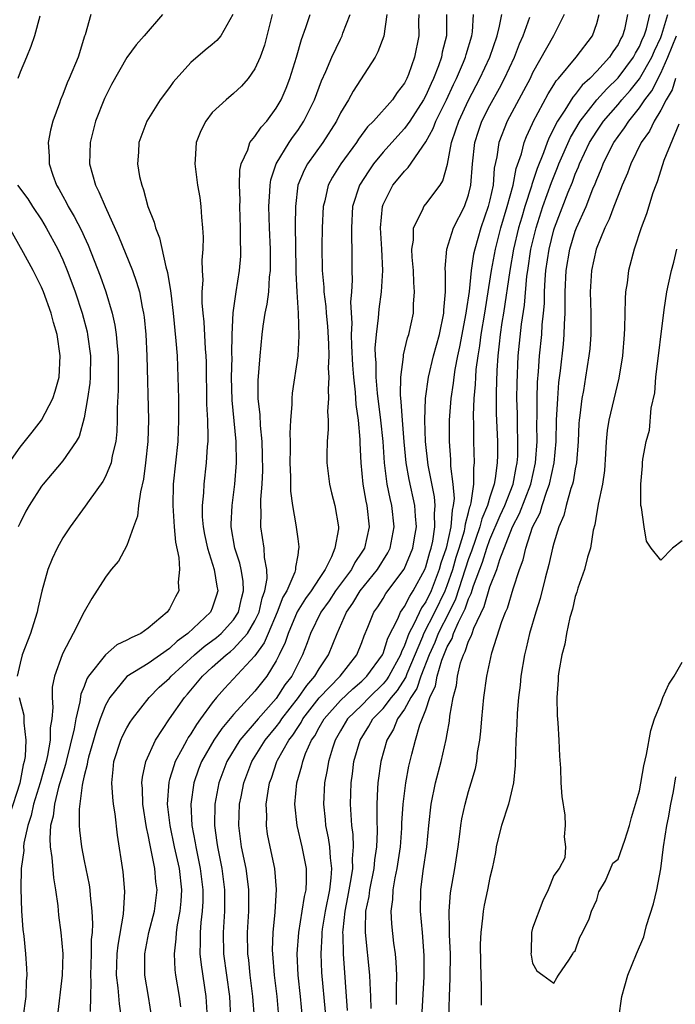
# Model space of a CAD drawing. Units: inches. Extents: x 2511000 to 2514000, y 1548000 to 1551000.
# Drawn here: x 2511681 to 2511742, y 1548420 to 1548513 of the extents above; entities that cross this region are included whole.
import ezdxf

# ---------------------------------------------------------------- set-up
doc = ezdxf.new("R2010")
doc.units = ezdxf.units.IN
doc.header["$MEASUREMENT"] = 0
doc.layers.add('LD25111548_2ft', color=43, linetype='Continuous')

msp = doc.modelspace()

# ---------------------------------------------------------------- linework, layer by layer
at = {"layer": 'LD25111548_2ft'}
for points, elevation in [([(2511687.62, 1548513), (2511687.092, 1548511.092), (2511687.039, 1548510.961), (2511686.427, 1548509), (2511685.611, 1548507), (2511685.421, 1548506.579), (2511685, 1548505.483), (2511684.787, 1548505), (2511684.688, 1548504.689), (2511684.08, 1548503), (2511683.855, 1548502.145), (2511683.647, 1548501), (2511683.728, 1548499.728), (2511683.718, 1548499), (2511684.063, 1548497.937), (2511684.424, 1548497), (2511684.647, 1548496.647), (2511685, 1548495.961), (2511685.346, 1548495.346), (2511685.506, 1548495), (2511686.073, 1548494.073), (2511686.75, 1548492.75), (2511687, 1548492.182), (2511687.383, 1548491.383), (2511688.501, 1548488.502), (2511689.029, 1548487), (2511689.639, 1548485), (2511689.891, 1548483.891), (2511690.015, 1548483), (2511690.09, 1548481.91), (2511690.194, 1548481), (2511690.202, 1548477.798), (2511690.096, 1548476.096), (2511690.109, 1548475), (2511690.072, 1548473.928), (2511689.979, 1548473), (2511689.638, 1548471.638), (2511689.532, 1548471), (2511689, 1548469.697), (2511688.764, 1548469.236), (2511687.463, 1548467.463), (2511687.086, 1548466.914), (2511685.679, 1548465), (2511685, 1548463.964), (2511684.472, 1548463), (2511683.995, 1548462.005), (2511683.612, 1548461), (2511683.029, 1548458.971), (2511682.656, 1548457.344), (2511682.59, 1548457), (2511682.413, 1548456.414), (2511681.973, 1548455), (2511681.188, 1548453), (2511681, 1548452.219), (2511680.73, 1548451)], 6802), ([(2511682.845, 1548512.845), (2511682.368, 1548511), (2511681.998, 1548510.002), (2511681.603, 1548509), (2511681, 1548507.574), (2511680.806, 1548507)], 6804), ([(2511694.338, 1548513), (2511692.633, 1548511), (2511691.867, 1548510.133), (2511691, 1548508.945), (2511689.576, 1548506.424), (2511688.895, 1548505.105), (2511688.064, 1548503), (2511687.555, 1548501), (2511687.514, 1548499), (2511688.065, 1548497), (2511688.389, 1548496.389), (2511688.96, 1548495), (2511690.228, 1548492.228), (2511691.523, 1548489), (2511691.919, 1548487.919), (2511692.173, 1548487), (2511692.433, 1548485.567), (2511692.566, 1548485), (2511692.622, 1548484.622), (2511692.777, 1548483), (2511692.881, 1548481), (2511693.018, 1548475.018), (2511692.96, 1548473), (2511692.754, 1548471), (2511692.558, 1548469.442), (2511692.266, 1548468.266), (2511692.098, 1548467), (2511691.998, 1548466.002), (2511691.623, 1548465), (2511691, 1548463.259), (2511690.218, 1548461.782), (2511689.534, 1548461), (2511689, 1548460.285), (2511687.734, 1548458.266), (2511687, 1548457.022), (2511685.986, 1548455), (2511685, 1548453.153), (2511684.934, 1548453), (2511684.24, 1548451), (2511684.02, 1548449.98), (2511683.999, 1548449), (2511684.072, 1548448.072), (2511683.964, 1548447), (2511683.826, 1548446.174), (2511683.812, 1548445), (2511683.58, 1548443.58), (2511683.443, 1548443), (2511682.881, 1548441), (2511682.258, 1548439), (2511682.04, 1548437.96), (2511681.719, 1548437), (2511681.348, 1548435.348), (2511681.324, 1548435), (2511681.342, 1548434.658), (2511681.117, 1548433), (2511681.069, 1548431.069), (2511681.141, 1548429), (2511681.275, 1548427.275), (2511681.353, 1548426.647), (2511681.519, 1548425), (2511681.618, 1548423.618), (2511681.622, 1548423), (2511681.562, 1548422.438), (2511681.554, 1548421), (2511681.258, 1548419)], 6800), ([(2511700.92, 1548513), (2511699.796, 1548511), (2511699.435, 1548510.565), (2511699, 1548510.169), (2511698.35, 1548509.649), (2511697, 1548508.476), (2511695.347, 1548506.653), (2511695, 1548506.154), (2511694.12, 1548505), (2511692.872, 1548503), (2511692.115, 1548501), (2511692.094, 1548500.094), (2511692.002, 1548499), (2511692.192, 1548497.808), (2511692.392, 1548497), (2511692.574, 1548496.574), (2511692.969, 1548495), (2511693.549, 1548493.548), (2511693.669, 1548493), (2511694.066, 1548492.066), (2511694.648, 1548489.352), (2511694.816, 1548488.817), (2511695.098, 1548487.098), (2511695.112, 1548486.889), (2511695.338, 1548485), (2511695.599, 1548482.401), (2511695.706, 1548481), (2511695.788, 1548479), (2511695.835, 1548477), (2511695.851, 1548475), (2511695.765, 1548473), (2511695.349, 1548469), (2511695.302, 1548467), (2511695.43, 1548465), (2511695.551, 1548463.551), (2511695.879, 1548462.121), (2511695.944, 1548461), (2511695.814, 1548459.814), (2511695.871, 1548459), (2511695.552, 1548458.448), (2511695, 1548457.319), (2511694.785, 1548457), (2511693, 1548455.495), (2511692.302, 1548455), (2511691.397, 1548454.603), (2511691, 1548454.364), (2511690.077, 1548453.923), (2511688.989, 1548453.011), (2511687.416, 1548451), (2511687.256, 1548450.744), (2511687, 1548450.037), (2511686.695, 1548449.305), (2511686.602, 1548448.602), (2511686.213, 1548447), (2511686.072, 1548446.072), (2511685.323, 1548443), (2511685.27, 1548442.73), (2511685, 1548441.928), (2511684.612, 1548440.612), (2511684.211, 1548439), (2511684.103, 1548437.897), (2511683.866, 1548437), (2511683.786, 1548435.786), (2511683.835, 1548435), (2511683.985, 1548434.015), (2511684.125, 1548432.125), (2511684.32, 1548431), (2511684.524, 1548429.476), (2511684.615, 1548428.615), (2511684.821, 1548427), (2511685.004, 1548425), (2511684.956, 1548423), (2511684.475, 1548419)], 6798), ([(2511704.616, 1548513), (2511704.122, 1548511), (2511703.884, 1548510.116), (2511703.484, 1548509), (2511703, 1548507.891), (2511702.368, 1548507), (2511701.738, 1548506.262), (2511701, 1548505.577), (2511700.302, 1548505), (2511699, 1548503.797), (2511698.387, 1548503), (2511697.921, 1548502.079), (2511697.508, 1548501), (2511697.396, 1548499.396), (2511697.356, 1548499), (2511697.632, 1548497), (2511697.836, 1548495.836), (2511697.944, 1548495), (2511697.992, 1548494.008), (2511698.099, 1548493), (2511698.142, 1548492.142), (2511698.109, 1548491), (2511698.024, 1548489.976), (2511698.054, 1548489), (2511698.102, 1548488.102), (2511698.031, 1548487), (2511698.029, 1548485.971), (2511698.11, 1548485), (2511698.2, 1548484.199), (2511698.335, 1548481.665), (2511698.391, 1548481), (2511698.414, 1548480.414), (2511698.472, 1548476.472), (2511698.549, 1548475), (2511698.596, 1548473.404), (2511698.58, 1548473), (2511698.531, 1548472.531), (2511698.443, 1548471), (2511698.197, 1548469), (2511698.166, 1548468.166), (2511698.051, 1548467), (2511698.07, 1548465.93), (2511698.146, 1548465), (2511698.274, 1548464.274), (2511698.543, 1548463), (2511699.185, 1548461), (2511699.43, 1548459.43), (2511699.513, 1548459), (2511699.399, 1548458.601), (2511699, 1548457.368), (2511698.845, 1548457), (2511696.725, 1548455), (2511695.719, 1548454.281), (2511695, 1548453.589), (2511693, 1548452.199), (2511691, 1548450.969), (2511689.398, 1548449), (2511689, 1548448.273), (2511688.512, 1548447), (2511688.113, 1548445.887), (2511687.873, 1548445), (2511687.415, 1548443.415), (2511687.309, 1548443), (2511687.285, 1548442.714), (2511687, 1548441.672), (2511686.891, 1548441.109), (2511686.802, 1548440.802), (2511686.532, 1548438.532), (2511686.544, 1548437), (2511686.574, 1548436.574), (2511686.753, 1548435), (2511687, 1548433.688), (2511687.461, 1548431.461), (2511687.527, 1548431), (2511687.558, 1548430.442), (2511687.733, 1548429), (2511687.791, 1548427.791), (2511687.742, 1548427), (2511687.665, 1548426.335), (2511687.659, 1548425), (2511687.583, 1548423), (2511687.625, 1548422.375), (2511687.582, 1548421), (2511687.575, 1548419.575)], 6796), ([(2511690.503, 1548419), (2511690.308, 1548420.308), (2511690.186, 1548421.814), (2511690.025, 1548423), (2511690.098, 1548425), (2511690.184, 1548425.816), (2511690.699, 1548428.699), (2511690.821, 1548430.821), (2511690.66, 1548432.66), (2511690.112, 1548436.112), (2511689.899, 1548438.101), (2511689.755, 1548439), (2511689.679, 1548439.679), (2511689.602, 1548441), (2511689.734, 1548442.266), (2511689.79, 1548443), (2511690.436, 1548445), (2511690.608, 1548445.392), (2511691, 1548446.15), (2511691.31, 1548446.69), (2511691.521, 1548447), (2511693.098, 1548449), (2511694.041, 1548449.959), (2511695, 1548450.816), (2511695.16, 1548451), (2511697.34, 1548453), (2511698.232, 1548453.768), (2511699.384, 1548454.616), (2511699.836, 1548455), (2511701, 1548456.279), (2511701.456, 1548457), (2511701.727, 1548458.273), (2511701.927, 1548459), (2511701.899, 1548459.899), (2511701.713, 1548461), (2511701.594, 1548461.594), (2511701.122, 1548463), (2511700.767, 1548465), (2511700.763, 1548465.237), (2511700.849, 1548467), (2511701.119, 1548469), (2511701.275, 1548471), (2511701.242, 1548473), (2511700.862, 1548476.862), (2511700.81, 1548479), (2511700.851, 1548480.851), (2511700.842, 1548481.158), (2511700.877, 1548483), (2511700.969, 1548485.031), (2511701.254, 1548487), (2511701.566, 1548489), (2511701.664, 1548490.336), (2511701.681, 1548491), (2511701.65, 1548491.65), (2511701.649, 1548493), (2511701.585, 1548495), (2511701.6, 1548495.6), (2511701.554, 1548497), (2511701.583, 1548498.417), (2511701.707, 1548499), (2511702.32, 1548500.319), (2511702.52, 1548501), (2511703, 1548501.563), (2511703.574, 1548502.426), (2511704.096, 1548503), (2511705, 1548504.198), (2511705.457, 1548505), (2511705.906, 1548506.094), (2511706.251, 1548507), (2511706.885, 1548509), (2511707.352, 1548510.648), (2511707.768, 1548511.768), (2511708.165, 1548513)], 6794), ([(2511693.347, 1548419), (2511693.029, 1548421), (2511692.674, 1548423), (2511692.682, 1548425), (2511693.075, 1548427), (2511693.585, 1548429), (2511693.831, 1548431), (2511693.727, 1548431.727), (2511693.618, 1548433), (2511693.286, 1548434.714), (2511693.173, 1548435.173), (2511693, 1548436.127), (2511692.833, 1548436.833), (2511692.501, 1548439), (2511692.467, 1548440.467), (2511692.416, 1548441), (2511692.454, 1548441.546), (2511692.781, 1548443), (2511693.69, 1548445), (2511694.994, 1548447), (2511696.392, 1548449), (2511696.68, 1548449.32), (2511698.076, 1548451), (2511699, 1548451.854), (2511700.3, 1548453), (2511700.699, 1548453.302), (2511701, 1548453.557), (2511702.296, 1548455), (2511703, 1548456.181), (2511703.38, 1548457), (2511703.675, 1548458.325), (2511703.938, 1548459), (2511704.15, 1548460.15), (2511704.119, 1548461), (2511703.89, 1548462.11), (2511703.848, 1548463), (2511703.541, 1548465), (2511703.588, 1548466.412), (2511703.549, 1548467), (2511703.543, 1548467.543), (2511703.666, 1548469), (2511703.722, 1548470.278), (2511703.717, 1548471.717), (2511703.671, 1548473), (2511703.513, 1548474.487), (2511703.485, 1548475.485), (2511703.314, 1548477), (2511703.297, 1548478.703), (2511703.479, 1548481), (2511703.686, 1548483), (2511703.778, 1548483.778), (2511703.966, 1548485), (2511704.148, 1548485.852), (2511704.283, 1548487), (2511704.369, 1548488.369), (2511704.453, 1548489), (2511704.465, 1548489.535), (2511704.447, 1548491), (2511704.365, 1548493), (2511704.305, 1548495), (2511704.398, 1548496.398), (2511704.411, 1548497), (2511704.49, 1548497.51), (2511704.973, 1548499), (2511706.19, 1548501), (2511706.52, 1548501.48), (2511707, 1548502.128), (2511707.589, 1548503), (2511708.56, 1548505), (2511709.232, 1548506.768), (2511709.637, 1548507.637), (2511710.211, 1548509), (2511711, 1548510.692), (2511711.161, 1548511), (2511711.238, 1548511.238), (2511711.901, 1548513)], 6792), ([(2511715.363, 1548513), (2511715.054, 1548510.946), (2511714.519, 1548509.481), (2511714.247, 1548509), (2511712.187, 1548505.813), (2511711.749, 1548505), (2511711, 1548503.766), (2511710.624, 1548503), (2511709.365, 1548501), (2511707.918, 1548499), (2511707.594, 1548498.405), (2511707.022, 1548497), (2511706.78, 1548495), (2511706.764, 1548493.236), (2511706.836, 1548489.164), (2511706.829, 1548488.829), (2511706.915, 1548487), (2511707.031, 1548485), (2511707.109, 1548482.891), (2511707.019, 1548481), (2511706.486, 1548477.514), (2511706.448, 1548477), (2511706.462, 1548476.462), (2511706.328, 1548475), (2511706.25, 1548473.75), (2511706.282, 1548473), (2511706.291, 1548472.291), (2511706.264, 1548471), (2511706.324, 1548469.676), (2511706.329, 1548468.329), (2511706.511, 1548467), (2511706.828, 1548465.172), (2511707, 1548463.857), (2511707.117, 1548463.117), (2511707.117, 1548463), (2511707.082, 1548462.918), (2511707, 1548462.344), (2511706.801, 1548461.199), (2511706.81, 1548461), (2511706.74, 1548460.74), (2511705.978, 1548459), (2511705.609, 1548458.391), (2511705.084, 1548457), (2511704.229, 1548455), (2511703.876, 1548454.124), (2511703, 1548452.922), (2511700.14, 1548449.86), (2511699.397, 1548449), (2511699, 1548448.507), (2511697.911, 1548447), (2511697.517, 1548446.483), (2511697, 1548445.608), (2511696.75, 1548445.25), (2511696.607, 1548445), (2511696.195, 1548444.195), (2511695.534, 1548443), (2511695.386, 1548442.615), (2511695, 1548441.309), (2511694.92, 1548441.08), (2511694.779, 1548439), (2511695.021, 1548437), (2511695.436, 1548435), (2511695.886, 1548433), (2511696.129, 1548431), (2511696.071, 1548429.929), (2511695.975, 1548429), (2511695.718, 1548427.718), (2511695.618, 1548427), (2511695.602, 1548426.398), (2511695.426, 1548425), (2511695.504, 1548423.504), (2511695.57, 1548423), (2511695.912, 1548421), (2511696.032, 1548420.032)], 6790), ([(2511718.345, 1548513), (2511718.32, 1548512.32), (2511718.338, 1548511), (2511717.932, 1548509), (2511717.37, 1548507.371), (2511717.226, 1548507), (2511717, 1548506.556), (2511716.324, 1548505.676), (2511715.881, 1548505), (2511714.106, 1548503), (2511713.548, 1548502.452), (2511712.699, 1548501.3), (2511712.509, 1548501), (2511711.038, 1548499), (2511710.253, 1548497.748), (2511709.859, 1548497), (2511709.529, 1548495.529), (2511709.385, 1548495), (2511709.29, 1548493), (2511709.258, 1548491.258), (2511709.28, 1548489), (2511709.433, 1548487.433), (2511709.446, 1548487), (2511709.635, 1548485.634), (2511709.669, 1548485), (2511709.786, 1548483.786), (2511709.878, 1548482.122), (2511709.907, 1548481), (2511709.869, 1548479.869), (2511709.927, 1548479), (2511709.848, 1548477.848), (2511709.896, 1548477), (2511709.803, 1548475.803), (2511709.845, 1548475), (2511709.864, 1548474.136), (2511709.766, 1548473), (2511709.728, 1548471.728), (2511709.735, 1548471), (2511709.976, 1548469), (2511710.172, 1548468.172), (2511710.488, 1548467), (2511710.812, 1548465), (2511710.812, 1548464.812), (2511710.49, 1548463), (2511710.18, 1548462.18), (2511709.585, 1548461), (2511709, 1548460.141), (2511708.262, 1548459), (2511707.728, 1548458.272), (2511706.962, 1548457.038), (2511706.098, 1548455), (2511705.836, 1548454.164), (2511705.28, 1548453), (2511705, 1548452.453), (2511704.101, 1548451), (2511703.608, 1548450.392), (2511703, 1548449.587), (2511701, 1548447.412), (2511699.89, 1548446.11), (2511699.155, 1548445), (2511697.999, 1548443), (2511697.721, 1548442.279), (2511697.263, 1548441), (2511696.984, 1548439), (2511697.097, 1548437), (2511697.399, 1548435.399), (2511697.45, 1548435), (2511697.871, 1548433), (2511698.118, 1548431), (2511698.103, 1548429.897), (2511698.055, 1548429), (2511697.926, 1548427.926), (2511697.858, 1548427), (2511697.878, 1548426.122), (2511697.849, 1548425), (2511697.96, 1548423.96), (2511698.402, 1548421), (2511698.516, 1548419)], 6788), ([(2511720.941, 1548513), (2511720.933, 1548511), (2511720.542, 1548509.458), (2511720.465, 1548509), (2511720.191, 1548508.191), (2511719.727, 1548507), (2511719.492, 1548506.508), (2511719, 1548505.384), (2511718.796, 1548505), (2511717.497, 1548503), (2511717, 1548502.3), (2511716.372, 1548501.628), (2511715, 1548500.078), (2511714.112, 1548499), (2511713.648, 1548498.352), (2511712.782, 1548497), (2511712.148, 1548495), (2511712.042, 1548493), (2511712.033, 1548492.034), (2511712.073, 1548491), (2511712.062, 1548489), (2511712.092, 1548488.092), (2511712.031, 1548487), (2511711.953, 1548486.047), (2511712.059, 1548484.059), (2511712.017, 1548483), (2511712.047, 1548481.953), (2511712.144, 1548480.144), (2511712.241, 1548479), (2511712.397, 1548477.603), (2511712.444, 1548476.444), (2511712.651, 1548475), (2511712.827, 1548473.173), (2511712.832, 1548472.832), (2511712.919, 1548471), (2511713.11, 1548469), (2511713.393, 1548467.393), (2511713.481, 1548467), (2511713.696, 1548465), (2511713.247, 1548463), (2511713, 1548462.604), (2511712.345, 1548461.655), (2511712.033, 1548461), (2511711, 1548459.624), (2511710.555, 1548459), (2511709.942, 1548458.058), (2511709.175, 1548457), (2511708.207, 1548455), (2511707.889, 1548454.111), (2511707.463, 1548453), (2511707, 1548452.125), (2511706.438, 1548451), (2511705.811, 1548450.189), (2511705, 1548448.925), (2511703.284, 1548447), (2511701.581, 1548445), (2511700.355, 1548443), (2511699.6, 1548441), (2511699.236, 1548439), (2511699.212, 1548437), (2511699.434, 1548435.434), (2511699.483, 1548435), (2511699.892, 1548433), (2511700.158, 1548431), (2511700.144, 1548429), (2511700.015, 1548427), (2511700.063, 1548425), (2511700.614, 1548421), (2511700.722, 1548419)], 6786), ([(2511702.948, 1548419), (2511702.814, 1548421), (2511702.564, 1548423), (2511702.413, 1548424.413), (2511702.327, 1548425), (2511702.298, 1548427), (2511702.416, 1548429), (2511702.431, 1548431), (2511702.277, 1548432.277), (2511702.169, 1548433), (2511701.739, 1548435), (2511701.48, 1548437), (2511701.566, 1548439), (2511701.692, 1548439.692), (2511701.95, 1548441), (2511702.698, 1548443), (2511703.946, 1548445), (2511705, 1548446.265), (2511705.322, 1548446.678), (2511705.527, 1548447), (2511707.081, 1548449), (2511707.861, 1548450.139), (2511708.608, 1548451), (2511709, 1548451.696), (2511709.881, 1548453), (2511710.682, 1548455), (2511711.558, 1548457), (2511712.159, 1548457.841), (2511712.84, 1548459), (2511714.471, 1548461), (2511715.438, 1548462.562), (2511715.648, 1548463), (2511716.043, 1548465), (2511715.81, 1548467), (2511715.653, 1548467.653), (2511715.383, 1548469), (2511715.139, 1548471), (2511715.007, 1548473), (2511714.795, 1548475), (2511714.489, 1548477.511), (2511714.359, 1548479), (2511714.345, 1548480.345), (2511714.285, 1548481), (2511714.263, 1548481.737), (2511714.366, 1548483), (2511714.578, 1548484.578), (2511714.631, 1548485.369), (2511714.853, 1548487), (2511714.965, 1548489), (2511714.882, 1548491), (2511714.767, 1548493), (2511714.934, 1548495), (2511715, 1548495.173), (2511715.925, 1548497), (2511716.42, 1548497.58), (2511717, 1548498.325), (2511717.355, 1548498.645), (2511719, 1548501.062), (2511719.688, 1548502.313), (2511719.936, 1548503), (2511720.926, 1548505), (2511721.584, 1548506.416), (2511721.871, 1548507), (2511722.528, 1548508.528), (2511722.718, 1548509), (2511722.77, 1548509.23), (2511723.3, 1548511), (2511723.356, 1548511.356), (2511723.474, 1548513)], 6784), ([(2511705.256, 1548418.744), (2511705.063, 1548421), (2511704.824, 1548423), (2511704.658, 1548425), (2511704.655, 1548425.345), (2511704.701, 1548427), (2511704.886, 1548428.887), (2511705.03, 1548431.03), (2511704.869, 1548433), (2511704.425, 1548435), (2511704.188, 1548436.188), (2511704.066, 1548437), (2511704.095, 1548437.905), (2511704.053, 1548439), (2511704.225, 1548440.225), (2511704.368, 1548441), (2511704.544, 1548441.456), (2511705.059, 1548443), (2511705.12, 1548443.12), (2511706.166, 1548445), (2511706.531, 1548445.469), (2511707, 1548446.206), (2511707.323, 1548446.677), (2511707.491, 1548447), (2511709, 1548448.964), (2511710.969, 1548451), (2511712.53, 1548453), (2511713, 1548454.146), (2511713.225, 1548454.775), (2511713.584, 1548455.584), (2511714.141, 1548457), (2511714.494, 1548457.506), (2511715, 1548458.277), (2511715.268, 1548458.732), (2511716.984, 1548461.016), (2511717.779, 1548463), (2511717.952, 1548463.952), (2511718.119, 1548465), (2511718.018, 1548465.982), (2511717.955, 1548467), (2511717.432, 1548469.432), (2511717.167, 1548471), (2511716.968, 1548472.967), (2511716.801, 1548475), (2511716.7, 1548476.7), (2511716.629, 1548477.371), (2511716.658, 1548479), (2511716.904, 1548480.904), (2511716.91, 1548481.09), (2511717.299, 1548482.702), (2511717.399, 1548483), (2511717.831, 1548485), (2511717.859, 1548485.859), (2511717.949, 1548487), (2511717.873, 1548487.873), (2511717.834, 1548489), (2511717.733, 1548490.268), (2511717.699, 1548491), (2511717.84, 1548491.84), (2511717.849, 1548493), (2511718.73, 1548494.73), (2511718.828, 1548495), (2511719, 1548495.207), (2511720.329, 1548497), (2511720.605, 1548497.395), (2511721.031, 1548498.969), (2511721.404, 1548501), (2511721.823, 1548502.177), (2511722.083, 1548503), (2511723, 1548504.956), (2511724.069, 1548507), (2511724.989, 1548509), (2511725.666, 1548511), (2511725.907, 1548511.907), (2511726.102, 1548513)], 6782), ([(2511707.466, 1548419), (2511707.274, 1548421), (2511707.058, 1548423), (2511706.959, 1548425), (2511707.098, 1548427), (2511707.425, 1548429), (2511707.626, 1548430.374), (2511707.779, 1548431), (2511707.835, 1548431.835), (2511707.825, 1548433), (2511707.424, 1548435), (2511706.937, 1548437), (2511706.731, 1548439), (2511706.914, 1548441), (2511707.389, 1548442.611), (2511707.467, 1548443), (2511707.743, 1548443.743), (2511708.308, 1548445), (2511708.59, 1548445.41), (2511709, 1548446.199), (2511709.466, 1548447), (2511711, 1548448.726), (2511712.172, 1548449.828), (2511713, 1548450.525), (2511713.489, 1548451), (2511714.948, 1548453), (2511715, 1548453.12), (2511715.44, 1548454.56), (2511716.388, 1548456.388), (2511716.635, 1548457), (2511716.771, 1548457.229), (2511717, 1548457.518), (2511717.489, 1548458.511), (2511717.827, 1548459), (2511718.908, 1548461), (2511719, 1548461.234), (2511719.376, 1548462.624), (2511719.506, 1548463), (2511719.658, 1548463.658), (2511719.858, 1548465), (2511719.802, 1548466.197), (2511719.867, 1548467), (2511719.803, 1548467.803), (2511719.226, 1548470.774), (2511718.979, 1548473), (2511718.911, 1548475), (2511718.971, 1548477), (2511719.248, 1548479), (2511719.726, 1548481), (2511720.27, 1548483), (2511720.691, 1548485), (2511720.699, 1548485.301), (2511720.841, 1548487), (2511720.836, 1548488.836), (2511720.814, 1548489.187), (2511720.967, 1548491), (2511721.596, 1548493), (2511722.616, 1548495), (2511723, 1548496.106), (2511723.218, 1548497), (2511723.359, 1548499), (2511723.574, 1548501), (2511723.926, 1548502.073), (2511724.254, 1548503), (2511725, 1548504.464), (2511725.905, 1548506.094), (2511726.376, 1548507), (2511727.298, 1548509), (2511727.765, 1548510.235), (2511728.107, 1548511), (2511728.748, 1548512.748)], 6780), ([(2511731.953, 1548513), (2511730.957, 1548511), (2511729, 1548507.516), (2511728.756, 1548507), (2511728.161, 1548505.838), (2511726.624, 1548503), (2511725.828, 1548501), (2511725.641, 1548499.641), (2511725.409, 1548498.591), (2511725.295, 1548497), (2511725, 1548495.633), (2511724.847, 1548495), (2511724.144, 1548493), (2511723.576, 1548491), (2511723.471, 1548490.529), (2511723.247, 1548489), (2511723.045, 1548487.045), (2511722.773, 1548485.227), (2511722.759, 1548485), (2511722.161, 1548481.839), (2511721.975, 1548481), (2511721.724, 1548479.724), (2511721.619, 1548479), (2511721.564, 1548478.436), (2511721.343, 1548477), (2511721.193, 1548475), (2511721.178, 1548473), (2511721.305, 1548471.305), (2511721.315, 1548470.685), (2511721.527, 1548469), (2511721.647, 1548467.647), (2511721.575, 1548467), (2511721.451, 1548466.549), (2511721.357, 1548465), (2511720.912, 1548463), (2511720.42, 1548461.58), (2511720.263, 1548461), (2511719.499, 1548459), (2511719, 1548457.954), (2511718.61, 1548457.39), (2511717.923, 1548455.923), (2511717.42, 1548455), (2511717, 1548453.867), (2511716.71, 1548453.29), (2511716.622, 1548453), (2511715.541, 1548451), (2511715.33, 1548450.67), (2511715, 1548450.282), (2511713.68, 1548449), (2511713, 1548448.297), (2511711.68, 1548447), (2511711, 1548445.866), (2511710.51, 1548445), (2511710.256, 1548444.256), (2511709.884, 1548443), (2511709.772, 1548442.228), (2511709.516, 1548441), (2511709.415, 1548439), (2511709.567, 1548437.567), (2511709.608, 1548437), (2511709.861, 1548435.861), (2511709.974, 1548435), (2511710.028, 1548433.972), (2511710.168, 1548433), (2511710.118, 1548432.118), (2511709.966, 1548431), (2511709.569, 1548429), (2511709.299, 1548427.298), (2511709.264, 1548427), (2511709.267, 1548426.733), (2511709.161, 1548425), (2511709.232, 1548423.232), (2511709.563, 1548419.563)], 6778), ([(2511711.669, 1548419.669), (2511711.281, 1548425), (2511711.259, 1548426.742), (2511711.237, 1548427), (2511711.244, 1548427.244), (2511711.436, 1548429), (2511711.708, 1548430.292), (2511712.023, 1548432.023), (2511712.156, 1548433), (2511712.118, 1548433.882), (2511712.214, 1548435), (2511712.181, 1548436.181), (2511712.068, 1548437), (2511711.998, 1548438.002), (2511711.955, 1548439), (2511712.005, 1548441), (2511712.134, 1548441.866), (2511712.272, 1548443), (2511712.838, 1548445), (2511713.675, 1548446.325), (2511714.049, 1548447), (2511715, 1548447.985), (2511715.772, 1548449), (2511716.337, 1548449.663), (2511717.119, 1548450.881), (2511717.257, 1548451.257), (2511718.724, 1548454.724), (2511718.826, 1548455), (2511719.857, 1548457), (2511720.804, 1548459), (2511721, 1548459.504), (2511721.52, 1548461), (2511721.851, 1548462.149), (2511722.129, 1548463), (2511722.608, 1548464.608), (2511722.694, 1548465), (2511722.712, 1548465.288), (2511723, 1548466.34), (2511723.126, 1548466.874), (2511723.18, 1548467), (2511723.255, 1548467.255), (2511723.49, 1548469), (2511723.492, 1548470.508), (2511723.564, 1548471), (2511723.508, 1548473), (2511723.497, 1548474.503), (2511723.468, 1548475.468), (2511723.533, 1548477), (2511723.66, 1548478.34), (2511723.679, 1548479), (2511723.727, 1548479.727), (2511723.886, 1548481), (2511724.052, 1548481.947), (2511724.179, 1548483), (2511724.521, 1548485), (2511724.573, 1548485.427), (2511725.158, 1548489), (2511725.526, 1548491), (2511726.022, 1548493), (2511726.63, 1548495), (2511727.176, 1548497), (2511727.45, 1548498.55), (2511727.948, 1548499.948), (2511728.205, 1548501), (2511728.432, 1548501.568), (2511729, 1548502.765), (2511729.066, 1548502.934), (2511730.449, 1548505.55), (2511731, 1548506.406), (2511731.221, 1548506.779), (2511731.427, 1548507), (2511733.087, 1548509), (2511734.619, 1548511), (2511735, 1548512.159), (2511735.218, 1548513)], 6776), ([(2511737.899, 1548513), (2511737.597, 1548511.597), (2511737.425, 1548511), (2511737.269, 1548510.731), (2511737, 1548510.191), (2511736.511, 1548509.489), (2511736.21, 1548509), (2511735, 1548507.676), (2511734.349, 1548507), (2511733.643, 1548506.357), (2511733, 1548505.507), (2511732.756, 1548505.244), (2511732.017, 1548504.017), (2511731.344, 1548503), (2511731.217, 1548502.783), (2511731, 1548502.302), (2511730.546, 1548501.454), (2511730.367, 1548501), (2511730.019, 1548500.019), (2511729.424, 1548498.576), (2511728.935, 1548497.065), (2511728.895, 1548496.895), (2511728.285, 1548495), (2511727.985, 1548494.015), (2511727.691, 1548493), (2511727.222, 1548491), (2511726.877, 1548489), (2511726.283, 1548485), (2511726.133, 1548484.132), (2511725.967, 1548483), (2511725.879, 1548482.121), (2511725.733, 1548481), (2511725.647, 1548479.647), (2511725.581, 1548477.581), (2511725.594, 1548475.594), (2511725.697, 1548473), (2511725.713, 1548471.713), (2511725.696, 1548471), (2511725.506, 1548469.506), (2511725.404, 1548469), (2511725, 1548467.769), (2511724.774, 1548467), (2511724.243, 1548465.757), (2511724.064, 1548465), (2511723.284, 1548462.716), (2511723, 1548461.982), (2511721.779, 1548458.221), (2511721.179, 1548457), (2511720.162, 1548455), (2511719.833, 1548454.167), (2511719.305, 1548453), (2511718.545, 1548451), (2511718.16, 1548449.84), (2511717.593, 1548449), (2511717, 1548447.903), (2511716.362, 1548447), (2511715.977, 1548446.023), (2511715.342, 1548445), (2511714.773, 1548443), (2511714.498, 1548441), (2511714.489, 1548440.489), (2511714.42, 1548439), (2511714.416, 1548437.584), (2511714.457, 1548436.456), (2511714.392, 1548435), (2511714.205, 1548433.795), (2511714.142, 1548433), (2511713.724, 1548431), (2511713.654, 1548430.347), (2511713.363, 1548429), (2511713.307, 1548427.307), (2511713.322, 1548427), (2511713.74, 1548423), (2511713.757, 1548422.243), (2511713.829, 1548421), (2511713.862, 1548419.862)], 6774), ([(2511716.246, 1548420.246), (2511716.261, 1548421), (2511716.244, 1548421.756), (2511716.279, 1548423), (2511716.225, 1548424.225), (2511716.145, 1548425), (2511716.01, 1548425.99), (2511715.815, 1548427.815), (2511715.755, 1548429), (2511715.911, 1548430.089), (2511715.942, 1548431), (2511716.119, 1548432.118), (2511716.315, 1548433), (2511716.619, 1548435), (2511716.756, 1548436.756), (2511716.768, 1548437.232), (2511716.879, 1548439), (2511717.112, 1548441), (2511717.415, 1548442.585), (2511717.687, 1548443.687), (2511718.036, 1548445), (2511718.447, 1548446.448), (2511719, 1548447.852), (2511719.39, 1548449), (2511719.917, 1548450.083), (2511720.067, 1548451), (2511720.493, 1548452.493), (2511721, 1548453.764), (2511721.456, 1548454.545), (2511721.601, 1548455), (2511722.05, 1548456.05), (2511722.695, 1548457.305), (2511723, 1548458.243), (2511723.249, 1548458.751), (2511723.463, 1548459.463), (2511724.309, 1548461.691), (2511724.713, 1548463), (2511725, 1548463.799), (2511725.956, 1548466.045), (2511726.39, 1548467), (2511727.17, 1548469), (2511727.458, 1548470.542), (2511727.561, 1548471), (2511727.601, 1548471.601), (2511727.631, 1548473), (2511727.577, 1548474.424), (2511727.572, 1548475.572), (2511727.534, 1548477), (2511727.538, 1548478.462), (2511727.646, 1548481), (2511727.964, 1548483.964), (2511728.238, 1548485.762), (2511728.469, 1548488.469), (2511728.543, 1548489), (2511728.84, 1548491), (2511729.321, 1548493), (2511729.971, 1548495), (2511730.755, 1548497.245), (2511731.338, 1548498.662), (2511731.462, 1548499), (2511732.534, 1548501.466), (2511733.449, 1548503), (2511735.027, 1548505), (2511735.963, 1548506.038), (2511737, 1548507.053), (2511738.457, 1548509), (2511738.638, 1548509.362), (2511739, 1548509.989), (2511739.3, 1548510.7), (2511739.442, 1548511), (2511739.657, 1548511.657), (2511739.986, 1548513)], 6772), ([(2511718.621, 1548419), (2511718.838, 1548422.838), (2511718.843, 1548424.843), (2511718.674, 1548427), (2511718.497, 1548429), (2511718.534, 1548431), (2511718.76, 1548432.76), (2511719.082, 1548435), (2511719.274, 1548437), (2511719.499, 1548439), (2511719.906, 1548441), (2511720.431, 1548443), (2511720.92, 1548445.08), (2511721, 1548445.613), (2511721.213, 1548446.787), (2511721.259, 1548447.259), (2511721.552, 1548449), (2511721.863, 1548450.137), (2511721.954, 1548451), (2511722.248, 1548452.248), (2511722.513, 1548453), (2511722.692, 1548453.308), (2511723, 1548454.271), (2511723.259, 1548454.74), (2511723.326, 1548455), (2511723.503, 1548455.503), (2511724.478, 1548457.522), (2511725, 1548459.357), (2511725.646, 1548461), (2511725.929, 1548461.929), (2511727.117, 1548465), (2511727.771, 1548466.229), (2511728.822, 1548469), (2511729.272, 1548471), (2511729.411, 1548473), (2511729.402, 1548474.598), (2511729.427, 1548475.427), (2511729.424, 1548477), (2511729.46, 1548478.54), (2511729.547, 1548479.547), (2511729.642, 1548481), (2511729.85, 1548483), (2511729.901, 1548483.901), (2511730.02, 1548485), (2511730.098, 1548485.902), (2511730.117, 1548487), (2511730.175, 1548488.175), (2511730.248, 1548489), (2511730.539, 1548491), (2511731, 1548492.816), (2511731.056, 1548493), (2511732.334, 1548496.334), (2511732.72, 1548497.28), (2511733, 1548498.044), (2511733.292, 1548498.708), (2511733.397, 1548499), (2511734.34, 1548501), (2511735, 1548502.063), (2511735.651, 1548503), (2511737, 1548504.556), (2511737.367, 1548505), (2511738.141, 1548505.859), (2511739.024, 1548506.976), (2511740.16, 1548509), (2511740.409, 1548509.59), (2511741, 1548510.835), (2511741.101, 1548511.101), (2511741.664, 1548513)], 6770), ([(2511721.145, 1548419), (2511721.204, 1548421), (2511721.287, 1548422.713), (2511721.298, 1548425), (2511721.222, 1548426.778), (2511721.232, 1548427.232), (2511721.179, 1548429), (2511721.307, 1548430.693), (2511721.703, 1548433), (2511722.017, 1548435), (2511722.188, 1548436.188), (2511722.278, 1548437), (2511722.37, 1548437.63), (2511722.67, 1548439), (2511723, 1548440.201), (2511723.252, 1548441), (2511723.649, 1548442.351), (2511723.762, 1548443), (2511723.847, 1548443.847), (2511724.057, 1548445), (2511724.161, 1548445.839), (2511724.254, 1548447), (2511724.445, 1548449), (2511724.709, 1548451), (2511725.176, 1548453.176), (2511726.124, 1548456.124), (2511726.468, 1548457), (2511726.634, 1548457.366), (2511727.183, 1548459.183), (2511727.777, 1548461), (2511728.111, 1548461.889), (2511728.351, 1548463), (2511729, 1548464.959), (2511729.697, 1548466.302), (2511729.897, 1548467), (2511730.322, 1548468.322), (2511730.589, 1548469), (2511731.008, 1548470.991), (2511731.2, 1548473), (2511731.251, 1548475), (2511731.35, 1548477), (2511731.471, 1548478.528), (2511731.614, 1548479.614), (2511731.891, 1548482.109), (2511731.964, 1548483), (2511731.975, 1548483.975), (2511732.035, 1548485), (2511732.054, 1548485.945), (2511732.038, 1548487), (2511732.137, 1548489), (2511732.482, 1548491), (2511733, 1548492.676), (2511733.123, 1548493), (2511734.003, 1548495), (2511734.655, 1548496.655), (2511734.862, 1548497.138), (2511735, 1548497.521), (2511735.446, 1548498.554), (2511735.612, 1548499), (2511736.214, 1548500.213), (2511736.617, 1548501), (2511737, 1548501.555), (2511737.618, 1548502.382), (2511737.999, 1548503), (2511739, 1548504.232), (2511739.52, 1548505), (2511740.157, 1548505.843), (2511741, 1548507.496), (2511741.678, 1548509), (2511742.477, 1548511)], 6768), ([(2511742.389, 1548507), (2511742.07, 1548505.93), (2511741.515, 1548505), (2511741, 1548504.017), (2511740.374, 1548503), (2511739.931, 1548502.069), (2511739.171, 1548501), (2511738.203, 1548499), (2511737.891, 1548498.109), (2511737.394, 1548497), (2511737, 1548496.041), (2511736.602, 1548495), (2511736.178, 1548493.821), (2511735.762, 1548493), (2511734.947, 1548491), (2511734.529, 1548489), (2511734.404, 1548487), (2511734.439, 1548485), (2511734.439, 1548483), (2511734.344, 1548481.655), (2511734.277, 1548481), (2511733.96, 1548479), (2511733.751, 1548477.751), (2511733.605, 1548477), (2511733.431, 1548475.431), (2511733.362, 1548475), (2511733.336, 1548474.664), (2511733.267, 1548473), (2511733.119, 1548471), (2511733, 1548470.44), (2511732.786, 1548469.214), (2511732.73, 1548469), (2511732.574, 1548468.574), (2511732.135, 1548467), (2511731.931, 1548466.069), (2511731.471, 1548465), (2511731, 1548463.454), (2511730.876, 1548463), (2511730.534, 1548461.466), (2511730.187, 1548460.187), (2511729.717, 1548458.282), (2511729.306, 1548457), (2511728.701, 1548455), (2511728.385, 1548453.615), (2511728.229, 1548453), (2511727.9, 1548451), (2511727.825, 1548450.175), (2511727.67, 1548449), (2511727.542, 1548447.542), (2511727.514, 1548446.486), (2511727.438, 1548445), (2511727.377, 1548442.623), (2511727.215, 1548441), (2511727, 1548440.059), (2511726.736, 1548439), (2511726.093, 1548437), (2511725.783, 1548435.783), (2511725.597, 1548435), (2511725.509, 1548434.491), (2511725.207, 1548433), (2511725, 1548432.145), (2511724.777, 1548431), (2511724.462, 1548429.538), (2511724.367, 1548429), (2511724.321, 1548428.321), (2511724.144, 1548427), (2511724.098, 1548425.902), (2511724.113, 1548424.113), (2511724.175, 1548421.826), (2511724.18, 1548420.18)], 6766), ([(2511742.707, 1548502.707), (2511741.298, 1548499.298), (2511741, 1548498.402), (2511740.673, 1548497.327), (2511740.534, 1548497), (2511740.266, 1548496.266), (2511739.671, 1548494.329), (2511739.154, 1548493), (2511738.497, 1548491), (2511737.981, 1548489), (2511737.845, 1548487.845), (2511737.711, 1548487), (2511737.656, 1548486.344), (2511737.612, 1548483.612), (2511737.576, 1548483), (2511737.412, 1548481), (2511737.071, 1548478.929), (2511736.131, 1548475), (2511735.972, 1548474.028), (2511735.879, 1548473), (2511735.822, 1548471.822), (2511735.72, 1548470.279), (2511735.535, 1548469), (2511735.125, 1548467.125), (2511735.105, 1548466.896), (2511735, 1548466.374), (2511734.812, 1548465.188), (2511734.677, 1548464.677), (2511734.413, 1548463), (2511734.154, 1548462.154), (2511733.859, 1548461), (2511733.241, 1548459.241), (2511733.141, 1548458.859), (2511733, 1548458.451), (2511732.728, 1548457.272), (2511732.491, 1548456.491), (2511732.178, 1548455), (2511732.01, 1548453.99), (2511731.727, 1548453), (2511731.451, 1548451.451), (2511731.394, 1548451), (2511731.385, 1548450.615), (2511731.264, 1548449), (2511731.302, 1548447.303), (2511731.363, 1548446.637), (2511731.455, 1548445), (2511731.504, 1548443.504), (2511731.604, 1548442.396), (2511731.651, 1548441), (2511731.727, 1548439.727), (2511732.013, 1548437.987), (2511732.058, 1548437), (2511731.963, 1548435.963), (2511732.092, 1548435), (2511732.007, 1548433.993), (2511731.485, 1548433), (2511731, 1548432.327), (2511730.444, 1548431), (2511729.947, 1548429.947), (2511729, 1548427.385), (2511728.908, 1548427), (2511728.864, 1548425.136), (2511728.847, 1548425), (2511728.859, 1548424.859), (2511729, 1548424.103), (2511729.41, 1548423.41), (2511729.949, 1548423), (2511731, 1548422.24), (2511731.268, 1548422.731), (2511731.438, 1548423), (2511732.389, 1548424.389), (2511732.777, 1548425), (2511732.839, 1548425.161), (2511733, 1548425.278), (2511733.433, 1548426.567), (2511733.663, 1548427), (2511734.284, 1548428.285), (2511734.521, 1548429), (2511735, 1548430.053), (2511735.21, 1548430.79), (2511735.841, 1548431.841), (2511736.516, 1548433.484), (2511737, 1548433.874), (2511737.649, 1548435.649), (2511738.078, 1548437), (2511738.246, 1548437.754), (2511738.64, 1548439), (2511739, 1548440.264), (2511739.401, 1548442.599), (2511739.674, 1548443.674), (2511740.085, 1548445.915), (2511740.408, 1548447), (2511741, 1548448.434), (2511741.2, 1548449), (2511741.751, 1548450.249), (2511742.241, 1548451), (2511743, 1548452.308)], 6764), ([(2511680.768, 1548497), (2511681.721, 1548495.721), (2511682.172, 1548495), (2511683, 1548493.742), (2511683.449, 1548493), (2511684.525, 1548491), (2511685, 1548490.002), (2511685.421, 1548489), (2511685.863, 1548487.863), (2511686.177, 1548487), (2511686.83, 1548485), (2511687.273, 1548483.273), (2511687.329, 1548483), (2511687.598, 1548481), (2511687.578, 1548479), (2511687.543, 1548478.457), (2511687.322, 1548477), (2511687, 1548475.202), (2511686.534, 1548473.466), (2511686.26, 1548473), (2511685, 1548471.166), (2511683.997, 1548470.003), (2511683.153, 1548469), (2511683, 1548468.798), (2511681.853, 1548467), (2511681.549, 1548466.451), (2511681, 1548465.376), (2511680.828, 1548465)], 6804), ([(2511679.977, 1548471), (2511681, 1548472.451), (2511682.145, 1548473.855), (2511683.002, 1548474.998), (2511684.056, 1548477), (2511684.293, 1548477.707), (2511684.65, 1548479), (2511684.766, 1548481), (2511684.462, 1548483), (2511684.127, 1548484.127), (2511683.917, 1548485), (2511683.189, 1548487), (2511683, 1548487.429), (2511682.215, 1548489), (2511681.331, 1548490.669), (2511680.02, 1548493)], 6806), ([(2511743, 1548463.671), (2511742.105, 1548463), (2511741, 1548461.867), (2511740.099, 1548463), (2511739.652, 1548463.652), (2511739.441, 1548465), (2511739.203, 1548466.797), (2511739.142, 1548467), (2511739.123, 1548467.123), (2511739.12, 1548469), (2511739.283, 1548470.717), (2511739.289, 1548471), (2511739.318, 1548471.318), (2511739.628, 1548473), (2511739.958, 1548474.042), (2511740.097, 1548476.097), (2511740.446, 1548477.554), (2511740.551, 1548479), (2511741.312, 1548485.312), (2511741.572, 1548487), (2511741.711, 1548487.711), (2511741.997, 1548489), (2511742.215, 1548489.785), (2511742.503, 1548491)], 6762), ([(2511680.924, 1548449), (2511681.339, 1548447.34), (2511681.366, 1548447), (2511681.36, 1548446.64), (2511681.543, 1548445), (2511681.473, 1548443.473), (2511681.393, 1548443), (2511681.299, 1548442.701), (2511680.992, 1548440.992), (2511680.024, 1548437.976)], 6802), ([(2511737.086, 1548419), (2511737.37, 1548421), (2511737.915, 1548423), (2511738.722, 1548425), (2511739.419, 1548426.581), (2511739.502, 1548427), (2511739.66, 1548427.66), (2511740.312, 1548429.688), (2511740.621, 1548431), (2511741, 1548432.959), (2511741.249, 1548435), (2511741.571, 1548437), (2511741.728, 1548437.728), (2511741.938, 1548439), (2511742.192, 1548440.192), (2511742.426, 1548441.574)], 6766)]:
    msp.add_lwpolyline(points, dxfattribs=dict(at, elevation=elevation))

doc.saveas('drawing.dxf')
